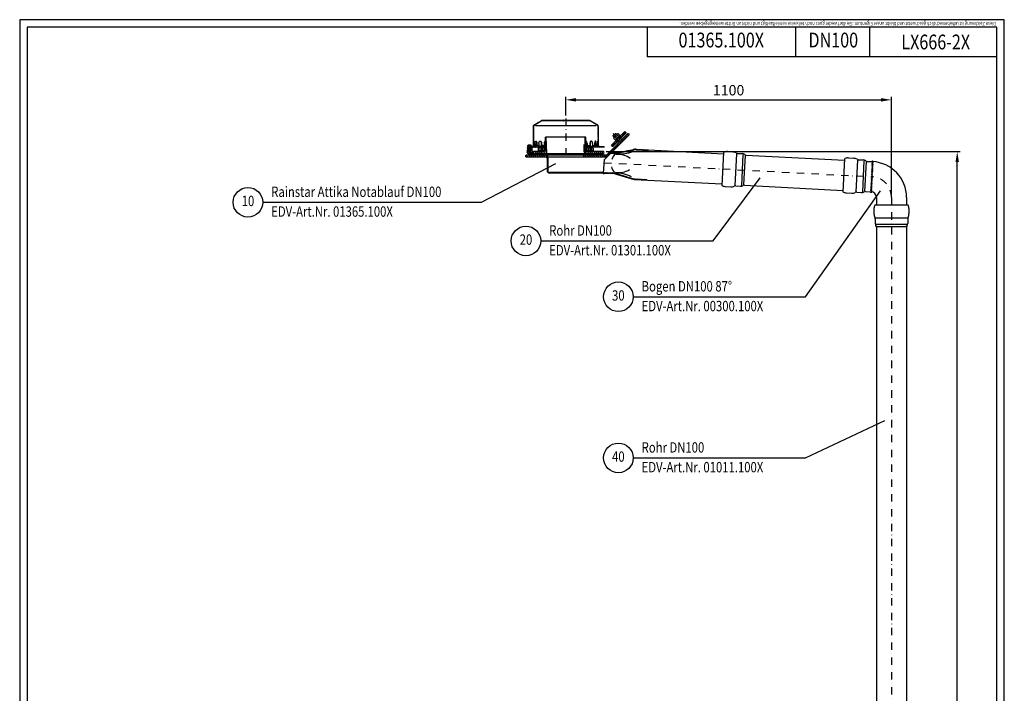
# Model space of a CAD drawing. Extents: x 0 to 3325, y 0 to 4825.
# Drawn here: x 0 to 3325, y 2551 to 4825 of the extents above; entities that cross this region are included whole.
import ezdxf
from ezdxf.enums import TextEntityAlignment as Align

# ---------------------------------------------------------------- set-up
doc = ezdxf.new("R2010")
doc.units = 0
doc.header["$LTSCALE"] = 50
doc.header["$MEASUREMENT"] = 0
doc.linetypes.add('AUSGEZOGEN', pattern=[0])
doc.linetypes.add('STRICHPUNKT', pattern=[1, 0.5, -0.25, 0, -0.25])
for name, color, linetype in [('BEM', 7, 'Continuous'), ('HILF', 2, 'Continuous'), ('MITTEL', 2, 'STRICHPUNKT'), ('SCHRAFF', 7, 'AUSGEZOGEN'), ('STEMPEL', 3, 'Continuous'), ('TEXT', 7, 'Continuous')]:
    doc.layers.add(name, color=color, linetype=linetype)
doc.styles.add('GREEKS', font='SIMPLEX.shx', dxfattribs={"width": 0.8})
doc.styles.get("Standard").update_dxf_attribs({"font": 'simplex.shx', "width": 0.8})
doc.dimstyles.get("Standard").update_dxf_attribs({"dimtxt": 0.18, "dimasz": 0.18, "dimexe": 0.18, "dimexo": 0.0625, "dimgap": 0.09, "dimtad": 0, "dimtih": 1, "dimtoh": 1, "dimdec": 4, "dimzin": 0, "dimdsep": 46, "dimtxsty": 'Standard', "dimcen": 0.09, "dimadec": 0, "dimazin": 0, "dimtfac": 1, "dimtdec": 4, "dimtofl": 0, "dimtmove": 0, "dimatfit": 3, "dimfxl": 0, "dimtolj": 1, "dimtzin": 0, "dimarcsym": 0})
pattern_1 = [(180, (3111.00427, 3877.87554), (0, 0.1), [])]

# ---------------------------------------------------------------- blocks, each defined once
blk = doc.blocks.new('*D1')
at = {"layer": 'BEM', "color": 0, "lineweight": -2}
for p, q in [((1981, 4379.7), (3176, 4379.7)), ((3166, 214.7), (3166, 4344.7)), ((3041.6, 179.7), (3176, 179.7))]:
    blk.add_line(p, q, dxfattribs=at)
at = {"layer": 'BEM', "color": 0}
for points in [[(3160.2, 4344.7), (3171.8, 4344.7), (3166, 4379.7)], [(3160.2, 214.7), (3171.8, 214.7), (3166, 179.7)]]:
    blk.add_solid(points, dxfattribs=at)
at = {"layer": 'Defpoints', "color": 0}
for p in [(1971, 4379.7), (3166, 4379.7), (3031.6, 179.7)]:
    blk.add_point(p, dxfattribs=at)
at = {"layer": 'BEM', "color": 1, "insert": (3133.5, 2279.7), "char_height": 35, "attachment_point": 5, "rotation": 90}
blk.add_mtext('\\A1;4200', dxfattribs=at)
blk = doc.blocks.new('*D2')
at = {"layer": 'BEM', "color": 0, "lineweight": -2}
for p, q in [((1844, 4501.2), (1844, 4564.4)), ((2944, 4234.9), (2944, 4564.4)), ((1879, 4554.4), (2909, 4554.4))]:
    blk.add_line(p, q, dxfattribs=at)
at = {"layer": 'BEM', "color": 0}
for points in [[(1879, 4560.2), (1879, 4548.6), (1844, 4554.4)], [(2909, 4560.2), (2909, 4548.6), (2944, 4554.4)]]:
    blk.add_solid(points, dxfattribs=at)
at = {"layer": 'Defpoints', "color": 0}
for p in [(2944, 4554.4), (1844, 4491.2), (2944, 4224.9)]:
    blk.add_point(p, dxfattribs=at)
at = {"layer": 'BEM', "color": 1, "insert": (2394, 4586.9), "char_height": 35, "attachment_point": 5}
blk.add_mtext('\\A1;1100', dxfattribs=at)

msp = doc.modelspace()

# ---------------------------------------------------------------- hatches: boundary and pattern name
at = {"layer": 'SCHRAFF'}
h = msp.add_hatch(dxfattribs=at)
h.set_pattern_fill('_USER', color=256, scale=2, angle=45, style=0, pattern_type=0)
h.set_pattern_definition([(45, (1636.3419, 4032.0882), (-1.4142136, 1.4142136), [])])
h.paths.add_polyline_path([(1717.955, 4395.712), (1713.955, 4395.712), (1713.955, 4394.712), (1717.955, 4394.712)])
h.paths.add_polyline_path([(1734.955, 4464.712, -0.2667504), (1737.436, 4469.031), (1761.414, 4483.019, -0.13403851), (1763.955, 4483.712), (1835.289, 4483.712, 0.34199871), (1836.741, 4484.837, -0.34199871), (1837.225, 4485.212), (1843.955, 4485.212), (1843.955, 4486.212), (1837.225, 4486.212, 0.34199871), (1835.773, 4485.087, -0.34199871), (1835.289, 4484.712), (1835.1, 4484.712), (1763.955, 4484.712, 0.1316525), (1760.955, 4483.908), (1736.922, 4469.889, 0.26626086), (1733.955, 4464.712), (1733.955, 4400.712, -0.41421356), (1728.955, 4395.712), (1725.955, 4395.712), (1725.955, 4394.712), (1728.955, 4394.712, 0.41421356), (1734.955, 4400.712)])
h.paths.add_polyline_path([(1923.955, 4484.712), (1852.621, 4484.712, -0.34199871), (1852.137, 4485.087, 0.34199871), (1850.685, 4486.212), (1843.955, 4486.212), (1843.955, 4485.212), (1850.685, 4485.212, -0.34199871), (1851.169, 4484.837, 0.34199871), (1852.621, 4483.712), (1923.955, 4483.712, -0.13403851), (1926.495, 4483.019), (1950.474, 4469.031, -0.2667504), (1952.955, 4464.712), (1952.955, 4400.712, 0.41421356), (1958.955, 4394.712), (1973.955, 4394.712), (1973.955, 4395.712), (1958.955, 4395.712, -0.41421356), (1953.955, 4400.712), (1953.955, 4464.712, 0.26626086), (1950.988, 4469.889), (1926.955, 4483.908, 0.1316525)])
h = msp.add_hatch(dxfattribs=at)
h.set_pattern_fill('_USER', color=256, scale=5, angle=135, style=0, pattern_type=0)
h.set_pattern_definition([(135, (1636.342, 4032.088), (-3.535534, -3.535534), [])])
h.paths.add_polyline_path([(1983.52, 4370.262, -0.19891237), (1978.57, 4368.212), (1904.955, 4368.212), (1904.955, 4362.212), (1978.57, 4362.212, 0.19891237), (1987.763, 4366.02), (2058.201, 4436.458), (2055.373, 4439.287), (2052.544, 4439.287)])
h.paths.add_polyline_path([(1710.955, 4368.212), (1708.955, 4366.212), (1708.955, 4362.212), (1782.955, 4362.212), (1782.955, 4368.212)])
h = msp.add_hatch(dxfattribs=at)
h.set_pattern_fill('_USER', color=256, scale=5, angle=45, style=0, pattern_type=0)
h.set_pattern_definition([(45, (1638.7196, 4032.088), (-3.535534, 3.535534), [])])
h.paths.add_polyline_path([(1970.955, 4379.712), (1926.227, 4379.712), (1926.227, 4373.712), (1970.955, 4373.712, 1)])
h.paths.add_polyline_path([(1926.227, 4379.712), (1915.052, 4379.712, -0.40402623), (1914.053, 4380.677), (1912.392, 4428.229, 0.40402623), (1911.893, 4428.712), (1909.876, 4428.712), (1907.955, 4373.712), (1926.227, 4373.712)])
h.paths.add_polyline_path([(1778.034, 4428.712), (1776.017, 4428.712, 0.40402623), (1775.517, 4428.229), (1773.857, 4380.677, -0.40402623), (1772.858, 4379.712), (1761.683, 4379.712), (1761.683, 4373.712), (1779.955, 4373.712)])
h.paths.add_polyline_path([(1761.683, 4379.712), (1734.63, 4379.712, -0.4091108), (1729.631, 4384.625), (1729.455, 4394.712), (1724.955, 4394.712), (1724.955, 4387.962), (1724.955, 4373.712), (1761.683, 4373.712)])
h.paths.add_polyline_path([(1718.955, 4387.962), (1718.955, 4394.712), (1714.455, 4394.712), (1714.172, 4378.477, -0.05410194), (1714.036, 4377.407, 0.48442685), (1716.955, 4373.712), (1718.955, 4373.712)])
h.paths.add_polyline_path([(1724.955, 4387.962), (1724.305, 4387.312), (1724.305, 4373.712), (1724.955, 4373.712)])
h.paths.add_polyline_path([(1719.605, 4387.312), (1718.955, 4387.962), (1718.955, 4373.712), (1719.605, 4373.712)])
h = msp.add_hatch(dxfattribs=at)
h.set_pattern_fill('_USER', color=256, scale=5, angle=90, style=0, pattern_type=0)
h.set_pattern_definition([(90, (1636.342, 4032.088), (-5, 3e-16), [])])
h.paths.add_polyline_path([(1998.097, 4401.103), (2000.926, 4398.274), (2003.754, 4398.274), (2025.321, 4419.841), (2021.078, 4424.084)])
h.paths.add_polyline_path([(2021.078, 4424.084), (2025.321, 4419.841), (2046.887, 4441.408), (2046.887, 4444.236), (2044.059, 4447.065)])
h = msp.add_hatch(dxfattribs=at)
h.set_pattern_fill('_USER', color=256, scale=0.1, style=0, pattern_type=0)
h.set_pattern_definition([(0, (1511.7193, 4026.34527), (0, 0.1), [])])
h.paths.add_polyline_path([(1780.955, 4359.212), (1780.955, 4362.212), (1777.955, 4362.212, 0.41421356)])
h = msp.add_hatch(dxfattribs=at)
h.set_pattern_fill('_USER', color=256, scale=2, angle=45, style=0, pattern_type=0)
h.set_pattern_definition([(45, (1498.3032, 4030.9185), (-1.4142136, 1.4142136), [])])
h.paths.add_polyline_path([(1782.955, 4362.212), (1780.955, 4362.212), (1780.955, 4316.212, 0.41421356), (1789.955, 4307.212), (1971.955, 4307.212), (1971.955, 4309.212), (1789.955, 4309.212, -0.41421356), (1782.955, 4316.212)])
h = msp.add_hatch(dxfattribs=at)
h.set_pattern_fill('_USER', color=256, scale=2, angle=135, style=0, pattern_type=0)
h.set_pattern_definition([(135, (0, 0), (-1.4142136, -1.4142136), [])])
h.paths.add_polyline_path([(2081.876, 4385.567), (2123.876, 4383.365), (2123.639, 4385.381), (2081.981, 4387.564, 0.05963172), (2072.495, 4386.93), (2014.099, 4375.948, -0.05963172), (2006.985, 4375.472), (1997.702, 4375.959), (1995.799, 4374.056), (2006.88, 4373.475, 0.05963172), (2014.469, 4373.982), (2072.865, 4384.964, -0.05963172)])
h.paths.add_polyline_path([(2076.747, 4287.701, -0.05963172), (2067.848, 4289.242), (2010.92, 4306.268, 0.05963172), (2003.426, 4307.565), (1972.06, 4309.209), (1971.955, 4307.212), (2003.321, 4305.568, -0.05963172), (2010.347, 4304.351), (2067.275, 4287.326, 0.05963172), (2076.643, 4285.704), (2118.301, 4283.52), (2118.064, 4285.536)])
h = msp.add_hatch(dxfattribs=at)
h.set_pattern_fill('_USER', color=256, scale=0.1, style=0, pattern_type=0)
h.set_pattern_definition([(0, (1636.34185, 3923.21235), (0, 0.1), [])])
h.paths.add_polyline_path([(1987.763, 4366.02, -0.1912301), (1978.955, 4362.218), (1978.955, 4362.212), (1980.955, 4362.212), (1980.955, 4359.212)])
h = msp.add_hatch(dxfattribs=at)
h.set_pattern_fill('_USER', color=256, scale=0.1, style=0, pattern_type=0)
h.set_pattern_definition(pattern_1)
h.paths.add_polyline_path([(2883.282, 4345.532, 0.00619906), (2880.288, 4345.726), (2877.292, 4345.883, -0.51791479)])
h = msp.add_hatch(dxfattribs=at)
h.set_pattern_fill('_USER', color=256, scale=0.1, style=0, pattern_type=0)
h.set_pattern_definition([(0, (1498.30318, 4030.91855), (0, 0.1), [])])
h.paths.add_polyline_path([(1974.951, 4307.055), (1971.955, 4307.212), (1968.955, 4307.212, 0.45286239)])
h = msp.add_hatch(dxfattribs=at)
h.set_pattern_fill('_USER', color=256, scale=0.1, style=0, pattern_type=0)
h.set_pattern_definition(pattern_1)
h.paths.add_polyline_path([(2871.953, 4244.023), (2874.949, 4243.866, -0.03966035), (2877.933, 4243.471, -0.46684572)])

# ---------------------------------------------------------------- linework, layer by layer
at = {"layer": 'HILF'}
for p, q in [((3325, 4825), (0, 4825)), ((0, 4825), (0, 0)), ((3325, 0), (3325, 4825)), ((1741.629, 4467.712), (1946.781, 4467.712)), ((2004.461, 4433.63), (2008.704, 4429.387)), ((2011.532, 4440.701), (2015.775, 4436.458)), ((2028.856, 4423.377), (2032.745, 4419.488)), ((1719.605, 4387.312), (1719.605, 4395.712)), ((1724.305, 4387.312), (1724.305, 4395.712)), ((1740.621, 4400.712), (1737.123, 4400.712)), ((1753.119, 4400.712), (1746.361, 4400.712)), ((1756.683, 4398.212), (1756.683, 4392.212)), ((1771.807, 4400.712), (1762.25, 4400.712)), ((1766.683, 4398.212), (1766.683, 4392.212)), ((1916.103, 4400.712), (1925.66, 4400.712)), ((1921.227, 4398.212), (1921.227, 4392.212)), ((1931.227, 4398.212), (1931.227, 4392.212)), ((1934.791, 4400.712), (1941.549, 4400.712)), ((1947.289, 4400.712), (1950.787, 4400.712)), ((2021.785, 4416.306), (2025.674, 4412.417)), ((1718.955, 4387.962), (1718.955, 4373.712)), ((1724.955, 4387.962), (1724.955, 4373.712)), ((1756.683, 4373.712), (1756.683, 4368.212)), ((1766.683, 4373.712), (1766.683, 4368.212)), ((1838.955, 4373.712), (1838.955, 4368.212)), ((1848.955, 4373.712), (1848.955, 4368.212)), ((1921.227, 4373.712), (1921.227, 4368.212)), ((1931.227, 4373.712), (1931.227, 4368.212)), ((2421.01, 4372.188), (2415.422, 4265.557)), ((2438.122, 4265.335), (2443.609, 4370.036)), ((2449.624, 4366.739), (2444.448, 4267.985)), ((2829.708, 4350.769), (2824.12, 4244.138)), ((2846.819, 4243.916), (2852.307, 4348.617)), ((2858.321, 4345.32), (2853.146, 4246.566)), ((2890.567, 4156.094), (2997.343, 4156.094)), ((2996.377, 4133.414), (2891.533, 4133.414)), ((2894.51, 4127.235), (2993.4, 4127.235))]:
    msp.add_line(p, q, dxfattribs=at)
for centre, radius, start, end in [((2040.092, 4338.694), 42.994, 131.640909, 160.146947), ((2020.413, 4303.577), 66.585, 51.745686, 94.886122), ((2027.625, 4496.877), 124.715, 264.140421, 290.049575), ((2040.091, 4338.684), 42.994, 193.853053, 222.359091), ((2011.158, 4182.671), 124.715, 63.950425, 89.859579), ((2024.191, 4375.666), 66.585, 259.113878, 302.254314)]:
    msp.add_arc(centre, radius, start, end, dxfattribs=at)
at = {"layer": 'MITTEL'}
for p, q in [((1843.955, 4491.212), (1843.955, 4358.96)), ((2004.461, 4440.701), (2029.21, 4415.952)), ((1721.955, 4403.181), (1721.955, 4373.712)), ((1761.683, 4403.212), (1761.683, 4368.212)), ((1904.955, 4403.181), (1904.955, 4373.712)), ((1926.227, 4403.212), (1926.227, 4368.212)), ((1973.787, 4342.164), (2877.618, 4294.796)), ((2943.955, 4224.892), (2943.955, 296.386))]:
    msp.add_line(p, q, dxfattribs=at)
msp.add_arc((2873.955, 4224.892), 70, 0, 87, dxfattribs=at)
at = {"layer": 'SCHRAFF'}
for centre, radius, start, end in [((1780.955, 4362.212), 3, 180, 270), ((2879.346, 4327.751), 5, 230.130102, 303.869898), ((2879.607, 4332.744), 5, 230.130102, 303.869898), ((2879.869, 4337.737), 5, 230.130102, 303.869898), ((2880.131, 4342.73), 5, 230.130102, 303.869898), ((2880.392, 4347.724), 5, 230.130102, 303.869898), ((2880.163, 4343.592), 3.673, 31.884196, 141.405426), ((1972.022, 4309.765), 3.99, 219.772032, 317.227968), ((2877.776, 4297.792), 5, 230.130102, 303.869898), ((2878.037, 4302.785), 5, 230.130102, 303.869898), ((2878.299, 4307.778), 5, 230.130102, 303.869898), ((2878.561, 4312.772), 5, 230.130102, 303.869898), ((2878.822, 4317.765), 5, 230.130102, 303.869898), ((2879.084, 4322.758), 5, 230.130102, 303.869898), ((2875.944, 4262.84), 5, 230.130102, 303.869898), ((2876.205, 4267.833), 5, 230.130102, 303.869898), ((2876.467, 4272.826), 5, 230.130102, 303.869898), ((2876.729, 4277.82), 5, 230.130102, 303.869898), ((2876.99, 4282.813), 5, 230.130102, 303.869898), ((2877.252, 4287.806), 5, 230.130102, 303.869898), ((2877.514, 4292.799), 5, 230.130102, 303.869898), ((2875.174, 4246.251), 3.916, 214.674611, 314.77588), ((2875.42, 4252.854), 5, 230.130102, 303.869898), ((2875.682, 4257.847), 5, 230.130102, 303.869898)]:
    msp.add_arc(centre, radius, start, end, dxfattribs=at)
at = {"layer": 'STEMPEL'}
for p, q in [((3300, 4800), (25, 4800)), ((25, 4800), (25, 25)), ((2119.501, 4800), (2119.501, 4700)), ((2619.501, 4800), (2619.501, 4700)), ((2869.501, 4800), (2869.501, 4700)), ((3300, 25), (3300, 4800)), ((3300, 4700), (2119.501, 4700)), ((1733.955, 4464.712), (1733.955, 4400.712)), ((1734.955, 4464.712), (1734.955, 4400.712)), ((1736.922, 4469.889), (1760.909, 4483.881)), ((1737.436, 4469.031), (1761.414, 4483.019)), ((1835.289, 4484.712), (1763.955, 4484.712)), ((1923.955, 4483.712), (1763.955, 4483.712)), ((1835.289, 4484.712), (1835.1, 4484.712)), ((1837.225, 4486.212), (1850.685, 4486.212)), ((1837.225, 4485.212), (1850.685, 4485.212)), ((1852.621, 4484.712), (1852.81, 4484.712)), ((1923.955, 4484.712), (1852.621, 4484.712)), ((1950.474, 4469.031), (1926.495, 4483.019)), ((1950.988, 4469.889), (1927.001, 4483.881)), ((1952.955, 4464.712), (1952.955, 4400.712)), ((1953.955, 4464.712), (1953.955, 4400.712)), ((1773.857, 4380.677), (1775.517, 4428.229)), ((1911.893, 4428.712), (1776.017, 4428.712)), ((1779.955, 4373.712), (1778.034, 4428.712)), ((1907.955, 4373.712), (1909.876, 4428.712)), ((1914.053, 4380.677), (1912.392, 4428.229)), ((2058.201, 4436.458), (1974.333, 4352.59)), ((2052.544, 4439.287), (1983.52, 4370.262)), ((2058.201, 4436.458), (1987.763, 4366.02)), ((2044.059, 4447.065), (1998.097, 4401.103)), ((2046.887, 4441.408), (2003.754, 4398.274)), ((2004.461, 4432.216), (2012.946, 4440.701)), ((2004.461, 4433.63), (2011.532, 4440.701)), ((2004.461, 4433.63), (2011.532, 4440.701)), ((2004.461, 4432.216), (2004.461, 4433.63)), ((2004.461, 4432.216), (2007.997, 4428.68)), ((2019.699, 4440.382), (2004.78, 4425.463)), ((2004.78, 4425.463), (2011.243, 4419)), ((2005.388, 4424.855), (2005.506, 4425.296)), ((2006.65, 4427.333), (2006.645, 4427.329)), ((2008.51, 4429.193), (2014.941, 4422.762)), ((2027.796, 4434.337), (2010.825, 4417.366)), ((2011.532, 4440.701), (2012.946, 4440.701)), ((2012.946, 4440.701), (2016.482, 4437.165)), ((2024.904, 4431.446), (2013.716, 4420.258)), ((2015.969, 4436.652), (2022.4, 4430.221)), ((2019.699, 4440.382), (2026.77, 4433.311)), ((2020.307, 4439.774), (2019.866, 4439.656)), ((2026.162, 4433.919), (2026.044, 4433.478)), ((2029.563, 4432.569), (2027.796, 4434.337)), ((2029.563, 4424.084), (2033.452, 4420.195)), ((2046.887, 4444.236), (2044.059, 4447.065)), ((2046.887, 4444.236), (2046.887, 4441.408)), ((2055.373, 4439.287), (2052.544, 4439.287)), ((2055.373, 4439.287), (2058.201, 4436.458)), ((1713.955, 4395.712), (1713.955, 4394.712)), ((1713.955, 4395.712), (1728.955, 4395.712)), ((1718.955, 4394.712), (1713.955, 4394.712)), ((1714.455, 4394.712), (1714.172, 4378.477)), ((1715.955, 4397.312), (1715.955, 4395.712)), ((1727.955, 4397.312), (1715.955, 4397.312)), ((1716.434, 4400.93), (1716.741, 4401.107)), ((1716.434, 4400.906), (1716.434, 4400.93)), ((1716.434, 4400.834), (1716.434, 4400.906)), ((1716.434, 4400.633), (1716.434, 4400.834)), ((1716.434, 4400.633), (1716.434, 4397.312)), ((1717.818, 4401.38), (1717.815, 4401.38)), ((1726.095, 4401.38), (1717.815, 4401.38)), ((1717.955, 4395.712), (1717.955, 4394.712)), ((1718.955, 4395.712), (1718.955, 4387.962)), ((1719.194, 4400.633), (1719.194, 4400.906)), ((1719.194, 4400.633), (1719.194, 4397.312)), ((1724.715, 4400.633), (1724.715, 4400.906)), ((1724.715, 4400.633), (1724.715, 4397.312)), ((1724.955, 4395.712), (1724.955, 4387.962)), ((1755.683, 4394.712), (1724.955, 4394.712)), ((1725.955, 4395.712), (1725.955, 4394.712)), ((1727.476, 4400.93), (1727.169, 4401.107)), ((1727.476, 4400.633), (1727.476, 4400.93)), ((1727.476, 4400.633), (1727.476, 4397.312)), ((1727.955, 4397.312), (1727.955, 4395.712)), ((1729.455, 4394.712), (1729.631, 4384.625)), ((1732.544, 4395.712), (1733.508, 4395.712)), ((1735.165, 4407.212), (1735.165, 4400.712)), ((1736.129, 4407.212), (1736.129, 4400.712)), ((1737.123, 4407.212), (1737.123, 4400.712)), ((1738.467, 4395.712), (1743.281, 4395.712)), ((1740.621, 4407.212), (1740.621, 4400.712)), ((1745.435, 4407.212), (1745.435, 4400.712)), ((1746.361, 4407.212), (1746.361, 4400.712)), ((1751.133, 4391.352), (1751.528, 4391.58)), ((1751.133, 4391.352), (1751.133, 4383.072)), ((1751.167, 4395.712), (1755.683, 4395.712)), ((1753.119, 4407.212), (1753.119, 4400.712)), ((1753.778, 4392.212), (1753.771, 4392.212)), ((1769.594, 4392.212), (1753.771, 4392.212)), ((1755.683, 4397.212), (1756.683, 4398.212)), ((1755.683, 4397.212), (1755.683, 4392.212)), ((1755.683, 4397.212), (1767.683, 4397.212)), ((1756.408, 4391.307), (1756.408, 4383.117)), ((1756.683, 4398.212), (1766.683, 4398.212)), ((1756.683, 4398.212), (1766.683, 4398.212)), ((1761.455, 4407.212), (1761.455, 4400.712)), ((1762.25, 4407.212), (1762.25, 4400.712)), ((1766.683, 4398.212), (1767.683, 4397.212)), ((1766.957, 4391.307), (1766.957, 4383.117)), ((1767.683, 4397.212), (1767.683, 4392.212)), ((1774.347, 4394.712), (1767.683, 4394.712)), ((1770.169, 4395.712), (1774.382, 4395.712)), ((1771.807, 4407.212), (1771.807, 4400.712)), ((1772.232, 4391.352), (1771.837, 4391.58)), ((1772.232, 4391.352), (1772.232, 4383.072)), ((1917.741, 4395.712), (1913.528, 4395.712)), ((1920.227, 4394.712), (1913.563, 4394.712)), ((1915.678, 4391.352), (1916.073, 4391.58)), ((1915.678, 4391.352), (1915.678, 4383.072)), ((1916.103, 4407.212), (1916.103, 4400.712)), ((1918.323, 4392.212), (1918.316, 4392.212)), ((1934.139, 4392.212), (1918.316, 4392.212)), ((1920.227, 4397.212), (1921.227, 4398.212)), ((1920.227, 4397.212), (1920.227, 4392.212)), ((1920.227, 4397.212), (1932.227, 4397.212)), ((1920.953, 4391.307), (1920.953, 4383.117)), ((1921.227, 4398.212), (1931.227, 4398.212)), ((1921.227, 4398.212), (1931.227, 4398.212)), ((1925.66, 4407.212), (1925.66, 4400.712)), ((1926.455, 4407.212), (1926.455, 4400.712)), ((1931.227, 4398.212), (1932.227, 4397.212)), ((1931.502, 4391.307), (1931.502, 4383.117)), ((1932.227, 4397.212), (1932.227, 4392.212)), ((1936.743, 4395.712), (1932.227, 4395.712)), ((1973.955, 4394.712), (1932.227, 4394.712)), ((1934.791, 4407.212), (1934.791, 4400.712)), ((1936.777, 4391.352), (1936.382, 4391.58)), ((1936.777, 4391.352), (1936.777, 4383.072)), ((1941.549, 4407.212), (1941.549, 4400.712)), ((1942.475, 4407.212), (1942.475, 4400.712)), ((1949.443, 4395.712), (1944.629, 4395.712)), ((1947.289, 4407.212), (1947.289, 4400.712)), ((1950.787, 4407.212), (1950.787, 4400.712)), ((1951.781, 4407.212), (1951.781, 4400.712)), ((1952.745, 4407.212), (1952.745, 4400.712)), ((1955.366, 4395.712), (1954.402, 4395.712)), ((1973.955, 4395.712), (1958.955, 4395.712)), ((1973.955, 4395.712), (1973.955, 4394.712)), ((2000.926, 4398.274), (1998.097, 4401.103)), ((2000.926, 4398.274), (2003.754, 4398.274)), ((2010.825, 4417.366), (2012.593, 4415.599)), ((2011.243, 4419), (2011.684, 4419.118)), ((2013.721, 4420.262), (2013.716, 4420.258)), ((2021.078, 4415.599), (2024.967, 4411.71)), ((1710.955, 4368.212), (1708.955, 4366.212)), ((1708.955, 4362.212), (1708.955, 4366.212)), ((1708.955, 4362.212), (1980.955, 4362.212)), ((1710.955, 4368.212), (1978.57, 4368.212)), ((1716.955, 4373.712), (1970.955, 4373.712)), ((1719.605, 4387.312), (1718.955, 4387.962)), ((1724.955, 4387.962), (1718.955, 4387.962)), ((1724.305, 4387.312), (1719.605, 4387.312)), ((1719.605, 4387.312), (1719.605, 4373.712)), ((1724.955, 4387.962), (1724.305, 4387.312)), ((1724.305, 4387.312), (1724.305, 4373.712)), ((1772.858, 4379.712), (1734.63, 4379.712)), ((1749.683, 4382.212), (1749.683, 4379.712)), ((1773.683, 4382.212), (1749.683, 4382.212)), ((1751.133, 4383.072), (1751.528, 4382.844)), ((1753.778, 4382.212), (1753.771, 4382.212)), ((1769.594, 4382.212), (1753.771, 4382.212)), ((1755.683, 4373.712), (1755.683, 4368.212)), ((1767.683, 4373.712), (1767.683, 4368.212)), ((1772.232, 4383.072), (1771.837, 4382.844)), ((1773.683, 4380.147), (1773.683, 4382.212)), ((1780.955, 4362.212), (1780.955, 4316.212)), ((1782.955, 4362.212), (1782.955, 4368.212)), ((1782.955, 4362.212), (1782.955, 4316.212)), ((1837.955, 4373.712), (1837.955, 4368.212)), ((1849.955, 4373.712), (1849.955, 4368.212)), ((1904.955, 4362.212), (1904.955, 4368.212)), ((1914.227, 4382.212), (1914.227, 4380.147)), ((1938.227, 4382.212), (1914.227, 4382.212)), ((1970.955, 4379.712), (1915.052, 4379.712)), ((1915.678, 4383.072), (1916.073, 4382.844)), ((1918.323, 4382.212), (1918.316, 4382.212)), ((1934.139, 4382.212), (1918.316, 4382.212)), ((1920.227, 4373.712), (1920.227, 4368.212)), ((1932.227, 4373.712), (1932.227, 4368.212)), ((1936.777, 4383.072), (1936.382, 4382.844)), ((1938.227, 4379.712), (1938.227, 4382.212)), ((1978.955, 4362.212), (1978.955, 4357.212)), ((1980.955, 4362.212), (1980.955, 4359.212)), ((1995.799, 4374.056), (2006.88, 4373.475)), ((1997.702, 4375.959), (2006.985, 4375.472)), ((2014.099, 4375.948), (2072.495, 4386.93)), ((2014.469, 4373.982), (2072.865, 4384.964)), ((2081.876, 4385.567), (2123.876, 4383.365)), ((2081.981, 4387.564), (2376.72, 4372.117)), ((2376.966, 4376.818), (2371.135, 4265.557)), ((2376.966, 4376.818), (2379.053, 4377.66)), ((2389.726, 4379.447), (2407.864, 4378.496)), ((2424.364, 4373.626), (2439.915, 4372.811)), ((2452.65, 4368.138), (2785.418, 4350.698)), ((2785.664, 4355.399), (2787.75, 4356.241)), ((2798.424, 4358.028), (2816.561, 4357.077)), ((1971.955, 4307.212), (1974.333, 4352.59)), ((2785.664, 4355.399), (2779.833, 4244.138)), ((2833.062, 4352.207), (2848.613, 4351.392)), ((2861.348, 4346.719), (2880.288, 4345.726)), ((2880.288, 4345.726), (2874.949, 4243.866)), ((1971.955, 4309.212), (1789.955, 4309.212)), ((1971.955, 4307.212), (1789.955, 4307.212)), ((1971.955, 4309.212), (1971.955, 4307.212)), ((1971.955, 4307.212), (2003.321, 4305.568)), ((1972.06, 4309.209), (2003.426, 4307.565)), ((2010.347, 4304.351), (2067.275, 4287.326)), ((2010.92, 4306.268), (2067.848, 4289.242)), ((2076.643, 4285.704), (2371.382, 4270.257)), ((2076.747, 4287.701), (2118.064, 4285.536)), ((2371.135, 4265.557), (2373.122, 4264.5)), ((2383.551, 4261.608), (2401.688, 4260.658)), ((2418.607, 4263.777), (2434.159, 4262.962)), ((2447.312, 4266.278), (2780.08, 4248.838)), ((2779.833, 4244.138), (2781.82, 4243.081)), ((2792.248, 4240.189), (2810.386, 4239.239)), ((2827.305, 4242.358), (2842.856, 4241.543)), ((2856.009, 4244.859), (2874.949, 4243.866)), ((2892.955, 4224.892), (2892.955, 4200.32)), ((2994.955, 4224.892), (2994.955, 4200.32)), ((2888.248, 4200.32), (2887.297, 4198.28)), ((2888.248, 4200.32), (2999.662, 4200.32)), ((2999.662, 4200.32), (3000.613, 4198.28)), ((2884.955, 4187.715), (2884.955, 4169.553)), ((3002.955, 4187.715), (3002.955, 4169.553)), ((2888.955, 4152.82), (2888.955, 4137.247)), ((2892.955, 4124.286), (2892.955, 391.386)), ((2994.955, 4124.286), (2994.955, 391.386)), ((2998.955, 4152.82), (2998.955, 4137.247))]:
    msp.add_line(p, q, dxfattribs=at)
at = {"layer": 'STEMPEL', "flags": 128}
for points in [[(1729.659, 4394.712), (1730.517, 4394.778), (1731.37, 4395.031), (1732.19, 4395.462), (1732.953, 4396.058), (1733.634, 4396.8), (1734.212, 4397.665), (1734.669, 4398.626), (1734.99, 4399.652), (1735.165, 4400.712)], [(1731.617, 4394.712), (1732.475, 4394.778), (1733.327, 4395.031), (1734.148, 4395.462), (1734.911, 4396.058), (1735.592, 4396.8), (1736.17, 4397.665), (1736.627, 4398.626), (1736.948, 4399.652), (1737.123, 4400.712)], [(1733.508, 4395.712), (1734.185, 4396.322), (1734.785, 4397.049), (1735.291, 4397.875), (1735.69, 4398.777), (1735.972, 4399.732), (1736.129, 4400.712)], [(1735.805, 4394.712), (1736.641, 4394.803), (1737.452, 4395.074), (1738.213, 4395.516), (1738.901, 4396.116), (1739.494, 4396.855), (1739.976, 4397.712), (1740.33, 4398.66), (1740.547, 4399.67), (1740.621, 4400.712)], [(1741.546, 4394.712), (1742.382, 4394.803), (1743.192, 4395.074), (1743.953, 4395.516), (1744.641, 4396.116), (1745.234, 4396.855), (1745.716, 4397.712), (1746.071, 4398.66), (1746.288, 4399.67), (1746.361, 4400.712)], [(1743.281, 4395.712), (1743.901, 4396.321), (1744.433, 4397.049), (1744.862, 4397.875), (1745.178, 4398.777), (1745.37, 4399.731), (1745.435, 4400.712)], [(1748.755, 4394.712), (1749.513, 4394.803), (1750.247, 4395.074), (1750.937, 4395.516), (1751.56, 4396.116), (1752.098, 4396.855), (1752.534, 4397.712), (1752.856, 4398.66), (1753.052, 4399.67), (1753.119, 4400.712)], [(1761.058, 4398.212), (1761.277, 4399.016), (1761.41, 4399.855), (1761.455, 4400.712)], [(1761.853, 4398.212), (1762.072, 4399.016), (1762.205, 4399.855), (1762.25, 4400.712)], [(1768.144, 4394.712), (1768.78, 4394.803), (1769.397, 4395.074), (1769.976, 4395.516), (1770.499, 4396.116), (1770.95, 4396.855), (1771.316, 4397.712), (1771.586, 4398.66), (1771.751, 4399.67), (1771.807, 4400.712)], [(1916.103, 4407.212), (1916.002, 4408.59), (1915.701, 4409.921), (1915.212, 4411.16), (1914.55, 4412.265), (1913.738, 4413.197), (1912.894, 4413.856)], [(1934.791, 4407.212), (1934.714, 4408.59), (1934.483, 4409.921), (1934.107, 4411.16), (1933.6, 4412.265), (1932.977, 4413.197), (1932.261, 4413.926), (1931.475, 4414.426), (1930.647, 4414.68), (1929.804, 4414.68), (1928.976, 4414.426), (1928.19, 4413.926), (1927.474, 4413.197), (1926.851, 4412.265), (1926.344, 4411.16), (1925.968, 4409.921), (1925.738, 4408.59), (1925.66, 4407.212)], [(1931.021, 4414.712), (1930.228, 4414.598), (1929.459, 4414.26), (1928.738, 4413.707), (1928.086, 4412.957), (1927.523, 4412.033), (1927.067, 4410.962), (1926.73, 4409.777), (1926.524, 4408.514), (1926.455, 4407.212)], [(1947.289, 4407.212), (1947.24, 4408.59), (1947.095, 4409.921), (1946.859, 4411.16), (1946.54, 4412.265), (1946.149, 4413.197), (1945.699, 4413.926), (1945.205, 4414.426), (1944.684, 4414.68), (1944.154, 4414.68), (1943.634, 4414.426), (1943.14, 4413.926), (1942.69, 4413.197), (1942.298, 4412.265), (1941.979, 4411.16), (1941.743, 4409.921), (1941.598, 4408.59), (1941.549, 4407.212)], [(1944.882, 4414.614), (1944.393, 4414.287), (1943.934, 4413.742), (1943.518, 4412.995), (1943.158, 4412.069), (1942.866, 4410.992), (1942.651, 4409.799), (1942.519, 4408.526), (1942.475, 4407.212)], [(1952.745, 4407.212), (1952.729, 4408.59), (1952.679, 4409.921), (1952.599, 4411.16), (1952.49, 4412.265), (1952.356, 4413.197), (1952.203, 4413.926), (1952.034, 4414.426), (1951.857, 4414.68), (1951.676, 4414.68), (1951.498, 4414.426), (1951.33, 4413.926), (1951.176, 4413.197), (1951.043, 4412.265), (1950.934, 4411.16), (1950.854, 4409.921), (1950.804, 4408.59), (1950.787, 4407.212)], [(1952.263, 4413.674), (1952.125, 4412.922), (1952.007, 4411.999), (1951.91, 4410.934), (1951.839, 4409.757), (1951.796, 4408.504), (1951.781, 4407.212)]]:
    msp.add_lwpolyline(points, dxfattribs=at)
at = {"layer": 'STEMPEL', "extrusion": (0, 0, -1), "flags": 128}
for points in [[(-1735.165, 4407.212), (-1735.181, 4408.59), (-1735.231, 4409.921), (-1735.311, 4411.16), (-1735.42, 4412.265), (-1735.554, 4413.197), (-1735.707, 4413.926), (-1735.876, 4414.426), (-1736.053, 4414.68), (-1736.234, 4414.68), (-1736.412, 4414.426), (-1736.58, 4413.926), (-1736.734, 4413.197), (-1736.867, 4412.265), (-1736.976, 4411.16), (-1737.056, 4409.921), (-1737.106, 4408.59), (-1737.123, 4407.212)], [(-1735.647, 4413.674), (-1735.785, 4412.922), (-1735.903, 4411.999), (-1736, 4410.934), (-1736.071, 4409.757), (-1736.114, 4408.504), (-1736.129, 4407.212)], [(-1740.621, 4407.212), (-1740.67, 4408.59), (-1740.814, 4409.921), (-1741.051, 4411.16), (-1741.37, 4412.265), (-1741.761, 4413.197), (-1742.211, 4413.926), (-1742.705, 4414.426), (-1743.226, 4414.68), (-1743.756, 4414.68), (-1744.276, 4414.426), (-1744.77, 4413.926), (-1745.22, 4413.197), (-1745.612, 4412.265), (-1745.931, 4411.16), (-1746.167, 4409.921), (-1746.312, 4408.59), (-1746.361, 4407.212)], [(-1743.028, 4414.614), (-1743.517, 4414.287), (-1743.976, 4413.742), (-1744.392, 4412.995), (-1744.752, 4412.069), (-1745.044, 4410.992), (-1745.259, 4409.799), (-1745.39, 4408.526), (-1745.435, 4407.212)], [(-1753.119, 4407.212), (-1753.196, 4408.59), (-1753.427, 4409.921), (-1753.803, 4411.16), (-1754.31, 4412.265), (-1754.933, 4413.197), (-1755.649, 4413.926), (-1756.435, 4414.426), (-1757.263, 4414.68), (-1758.106, 4414.68), (-1758.934, 4414.426), (-1759.72, 4413.926), (-1760.436, 4413.197), (-1761.059, 4412.265), (-1761.566, 4411.16), (-1761.942, 4409.921), (-1762.172, 4408.59), (-1762.25, 4407.212)], [(-1756.889, 4414.712), (-1757.682, 4414.598), (-1758.451, 4414.26), (-1759.172, 4413.707), (-1759.824, 4412.957), (-1760.387, 4412.033), (-1760.843, 4410.962), (-1761.18, 4409.777), (-1761.386, 4408.514), (-1761.455, 4407.212)], [(-1771.807, 4407.212), (-1771.908, 4408.59), (-1772.209, 4409.921), (-1772.698, 4411.16), (-1773.36, 4412.265), (-1774.171, 4413.197), (-1775.016, 4413.856)], [(-1919.765, 4394.712), (-1919.129, 4394.803), (-1918.513, 4395.074), (-1917.934, 4395.516), (-1917.411, 4396.116), (-1916.96, 4396.855), (-1916.594, 4397.712), (-1916.324, 4398.66), (-1916.159, 4399.67), (-1916.103, 4400.712)], [(-1926.057, 4398.212), (-1925.838, 4399.016), (-1925.705, 4399.855), (-1925.66, 4400.712)], [(-1926.852, 4398.212), (-1926.633, 4399.016), (-1926.5, 4399.855), (-1926.455, 4400.712)], [(-1939.155, 4394.712), (-1938.397, 4394.803), (-1937.662, 4395.074), (-1936.973, 4395.516), (-1936.35, 4396.116), (-1935.812, 4396.855), (-1935.376, 4397.712), (-1935.054, 4398.66), (-1934.858, 4399.67), (-1934.791, 4400.712)], [(-1946.364, 4394.712), (-1945.528, 4394.803), (-1944.717, 4395.074), (-1943.957, 4395.516), (-1943.269, 4396.116), (-1942.676, 4396.855), (-1942.194, 4397.712), (-1941.839, 4398.66), (-1941.622, 4399.67), (-1941.549, 4400.712)], [(-1944.629, 4395.712), (-1944.009, 4396.321), (-1943.477, 4397.049), (-1943.048, 4397.875), (-1942.732, 4398.777), (-1942.54, 4399.731), (-1942.475, 4400.712)], [(-1952.105, 4394.712), (-1951.268, 4394.803), (-1950.458, 4395.074), (-1949.697, 4395.516), (-1949.009, 4396.116), (-1948.416, 4396.855), (-1947.934, 4397.712), (-1947.58, 4398.66), (-1947.362, 4399.67), (-1947.289, 4400.712)], [(-1956.293, 4394.712), (-1955.435, 4394.778), (-1954.582, 4395.031), (-1953.762, 4395.462), (-1952.999, 4396.058), (-1952.318, 4396.8), (-1951.74, 4397.665), (-1951.283, 4398.626), (-1950.962, 4399.652), (-1950.787, 4400.712)], [(-1954.402, 4395.712), (-1953.725, 4396.322), (-1953.125, 4397.049), (-1952.619, 4397.875), (-1952.22, 4398.777), (-1951.938, 4399.732), (-1951.781, 4400.712)], [(-1958.251, 4394.712), (-1957.393, 4394.778), (-1956.54, 4395.031), (-1955.72, 4395.462), (-1954.957, 4396.058), (-1954.276, 4396.8), (-1953.698, 4397.665), (-1953.241, 4398.626), (-1952.92, 4399.652), (-1952.745, 4400.712)]]:
    msp.add_lwpolyline(points, dxfattribs=at)
at = {"layer": 'STEMPEL'}
for centre, radius, start, end in [((1739.955, 4464.712), 6, 120.256416, 180), ((1739.955, 4464.712), 5, 120.256416, 180), ((1734.444, 4474.232), 5, 300.067046, 300.256437), ((1763.955, 4478.712), 6, 90, 90), ((1763.955, 4478.712), 6, 90, 120.512874), ((1763.955, 4478.712), 5, 90, 120.53735), ((1835.289, 4485.212), 0.5, 270, 345.522488), ((1835.289, 4485.212), 1.5, 270, 345.522488), ((1837.225, 4484.712), 1.5, 90, 165.522488), ((1837.225, 4484.712), 0.5, 90, 165.522488), ((1850.685, 4484.712), 1.5, 14.477512, 90), ((1850.685, 4484.712), 0.5, 14.477512, 90), ((1852.621, 4485.212), 1.5, 194.477512, 270), ((1852.621, 4485.212), 0.5, 194.477512, 270), ((1923.955, 4478.712), 6, 90, 90), ((1923.955, 4478.712), 6, 59.487126, 90), ((1923.955, 4478.712), 5, 59.46265, 90), ((1947.955, 4464.712), 5, 0, 59.743584), ((1953.466, 4474.232), 5, 239.743563, 239.932954), ((1947.955, 4464.712), 6, 0, 59.743584), ((1776.017, 4428.212), 0.5, 90, 178), ((1911.893, 4428.212), 0.5, 2, 90), ((2009.682, 4424.291), 4.295, 97.119364, 166.469195), ((2023.428, 4421.734), 15.823, 115.527827, 154.472173), ((2010.679, 4423.294), 4.295, 283.530805, 352.880636), ((2008.122, 4437.04), 15.823, 295.527827, 334.472173), ((2020.871, 4435.48), 4.295, 103.530805, 172.880636), ((2021.868, 4434.483), 4.295, 277.119364, 346.469195), ((1717.814, 4399.132), 2.248, 52.119364, 121.469195), ((1721.955, 4393.099), 8.281, 70.527827, 109.472173), ((1726.096, 4399.132), 2.248, 58.530805, 127.880636), ((1728.955, 4400.712), 6, 270, 0), ((1728.955, 4400.712), 5, 270, 0), ((1753.771, 4387.917), 4.295, 52.119364, 121.469195), ((1761.683, 4376.389), 15.823, 70.527827, 109.472173), ((1769.594, 4387.917), 4.295, 58.530805, 127.880636), ((1918.315, 4387.917), 4.295, 52.119364, 121.469195), ((1926.227, 4376.389), 15.823, 70.527827, 109.472173), ((1934.139, 4387.917), 4.295, 58.530805, 127.880636), ((1958.955, 4400.712), 6, 180, 270), ((1958.955, 4400.712), 5, 180, 270), ((1716.955, 4376.712), 3, 166.612825, 270), ((1709.172, 4378.564), 5, 346.612825, 359), ((1734.63, 4384.712), 5, 181, 270), ((1753.771, 4386.507), 4.295, 238.530805, 307.880636), ((1761.683, 4398.035), 15.823, 250.527827, 289.472173), ((1769.594, 4386.507), 4.295, 232.119364, 301.469195), ((1772.858, 4380.712), 1, 270, 358), ((1915.052, 4380.712), 1, 182, 270), ((1918.315, 4386.507), 4.295, 238.530805, 307.880636), ((1926.227, 4398.035), 15.823, 250.527827, 289.472173), ((1934.139, 4386.507), 4.295, 232.119364, 301.469195), ((1970.955, 4376.712), 3, 270, 90), ((1978.57, 4375.212), 7, 270, 315), ((1978.57, 4375.212), 13, 270, 315), ((2008.555, 4405.431), 32, 267, 280.650419), ((2008.555, 4405.431), 30, 267, 280.650419), ((2079.888, 4347.619), 40, 87, 100.650419), ((2079.888, 4347.619), 38, 87, 100.650419), ((2388.418, 4354.481), 25, 87, 112), ((2406.555, 4353.53), 25, 60.112229, 87), ((2424.992, 4385.609), 12, 240.112229, 267), ((2439.13, 4357.831), 15, 52.698847, 87), ((2453.069, 4376.127), 8, 232.698847, 267), ((2797.116, 4333.062), 25, 87, 112), ((2815.253, 4332.111), 25, 60.112229, 87), ((2833.69, 4364.19), 12, 240.112229, 267), ((2847.828, 4336.412), 15, 52.698847, 87), ((2861.766, 4354.708), 8, 232.698847, 267), ((2873.955, 4224.892), 121, 0, 87), ((1789.955, 4316.212), 9, 180, 270), ((1789.955, 4316.212), 7, 180, 270), ((1971.955, 4316.212), 7, 270, 270.858296), ((2001.751, 4275.609), 30, 73.349581, 87), ((2001.751, 4275.609), 32, 73.349581, 87), ((2078.736, 4325.649), 40, 253.349581, 267), ((2078.736, 4325.649), 38, 253.349581, 267), ((2384.859, 4286.574), 25, 242, 267), ((2402.996, 4285.623), 25, 267, 293.887771), ((2417.979, 4251.793), 12, 87, 113.887771), ((2434.944, 4277.941), 15, 267, 301.301153), ((2446.893, 4258.289), 8, 87, 121.301153), ((2793.557, 4265.155), 25, 242, 267), ((2811.694, 4264.205), 25, 267, 293.887771), ((2826.677, 4230.374), 12, 87, 113.887771), ((2843.641, 4256.522), 15, 267, 301.301153), ((2855.591, 4236.87), 8, 87, 121.301153), ((2873.955, 4224.892), 19, 0, 87), ((2909.955, 4187.715), 25, 155, 180), ((2977.955, 4187.715), 25, 0, 25), ((2909.955, 4169.553), 25, 180, 206.887771), ((2876.955, 4152.82), 12, 0, 26.887771), ((3010.955, 4152.82), 12, 153.112229, 180), ((2977.955, 4169.553), 25, 333.112229, 0), ((2903.955, 4137.247), 15, 180, 214.301153), ((2884.955, 4124.286), 8, 0, 34.301153), ((3002.955, 4124.286), 8, 145.698847, 180), ((2983.955, 4137.247), 15, 325.698847, 0)]:
    msp.add_arc(centre, radius, start, end, dxfattribs=at)
at = {"layer": 'TEXT', "color": 2}
for p, q in [((1559.636, 4208.451), (1810.874, 4339.431)), ((2341.57, 4077.896), (2500.653, 4290.904)), ((2653.576, 3889.354), (2906.986, 4247.395)), ((820.886, 4208.451), (1559.636, 4208.451)), ((1759.66, 4077.896), (2341.57, 4077.896)), ((2071.665, 3889.354), (2653.576, 3889.354)), ((2653.576, 3345.371), (2921.498, 3471.361)), ((2071.665, 3345.371), (2653.576, 3345.371))]:
    msp.add_line(p, q, dxfattribs=at)
for centre in [(770.886, 4208.451), (1709.66, 4077.896), (2021.665, 3889.354), (2021.665, 3345.371)]:
    msp.add_circle(centre, 50, dxfattribs=at)

# ---------------------------------------------------------------- texts
at = {"layer": 'TEXT', "style": 'GREEKS', "width": 0.8}
msp.add_text('Diese Zeichnung ist urheberrechtlich geschuetzt und bleibt unser Eigentum. Sie darf weder ganz noch teilweise vervielfaeltigt und nicht an Dritte weitergegeben werden.', height=12.5, rotation=180, dxfattribs=at).set_placement((3297.061, 4817.594))
at = {"layer": 'TEXT', "color": 1, "style": 'GREEKS', "width": 0.8}
for s, height, p in [('01365.100X', 50, (2369.202, 4749.811)), ('DN100', 50, (2747.45, 4749.811)), ('10', 35, (770.886, 4208.451)), ('20', 35, (1709.66, 4077.896)), ('30', 35, (2021.665, 3889.354)), ('40', 35, (2021.665, 3345.371))]:
    msp.add_text(s, height=height, dxfattribs=at).set_placement(p, align=Align.MIDDLE)
msp.add_text('LX666-2X', height=50, dxfattribs=at).set_placement((3093.352, 4724.769), align=Align.CENTER)
for s, p in [('Rainstar Attika Notablauf DN100', (849.476, 4226.423)), ('EDV-Art.Nr. 01365.100X', (849.476, 4159.731)), ('Rohr DN100', (1788.25, 4095.867)), ('EDV-Art.Nr. 01301.100X', (1788.25, 4029.175)), ('Bogen DN100 87°', (2100.255, 3907.326)), ('EDV-Art.Nr. 00300.100X', (2100.255, 3840.634)), ('Rohr DN100', (2100.255, 3363.343)), ('EDV-Art.Nr. 01011.100X', (2100.255, 3296.651))]:
    msp.add_text(s, height=35, dxfattribs=at).set_placement(p)

# ---------------------------------------------------------------- dimensions: what is measured, and where the dimension line sits
at = {"layer": 'BEM'}
dim = msp.add_linear_dim(base=(2943.955, 4554.393), p1=(1843.955, 4491.212), p2=(2943.955, 4224.892), dimstyle='Standard', override={"dimscale": 10, "dimtxt": 3.5, "dimasz": 3.5, "dimexe": 1, "dimexo": 1, "dimgap": 1.5, "dimtad": 1, "dimtih": 0, "dimtoh": 0, "dimdec": 2, "dimzin": 8, "dimcen": 1.5, "dimclrt": 1, "dimadec": 2, "dimazin": 2, "dimtfac": 0.514286, "dimtdec": 2, "dimtofl": 1, "dimtzin": 8}, dxfattribs=at)
dim.commit()
dim.dimension.update_dxf_attribs({"geometry": '*D2', "text_midpoint": (2393.955, 4586.893)})
dim = msp.add_linear_dim(base=(3166.007, 4379.712), p1=(3031.634, 179.712), p2=(1970.955, 4379.712), angle=90, dimstyle='Standard', override={"dimscale": 10, "dimtxt": 3.5, "dimasz": 3.5, "dimexe": 1, "dimexo": 1, "dimgap": 1.5, "dimtad": 1, "dimtih": 0, "dimtoh": 0, "dimdec": 2, "dimzin": 8, "dimcen": 1.5, "dimclrt": 1, "dimadec": 2, "dimazin": 2, "dimtfac": 0.514286, "dimtdec": 2, "dimtofl": 1, "dimtzin": 8}, dxfattribs=at)
dim.commit()
dim.dimension.update_dxf_attribs({"geometry": '*D1', "text_midpoint": (3133.507, 2279.712)})

doc.saveas('drawing.dxf')
